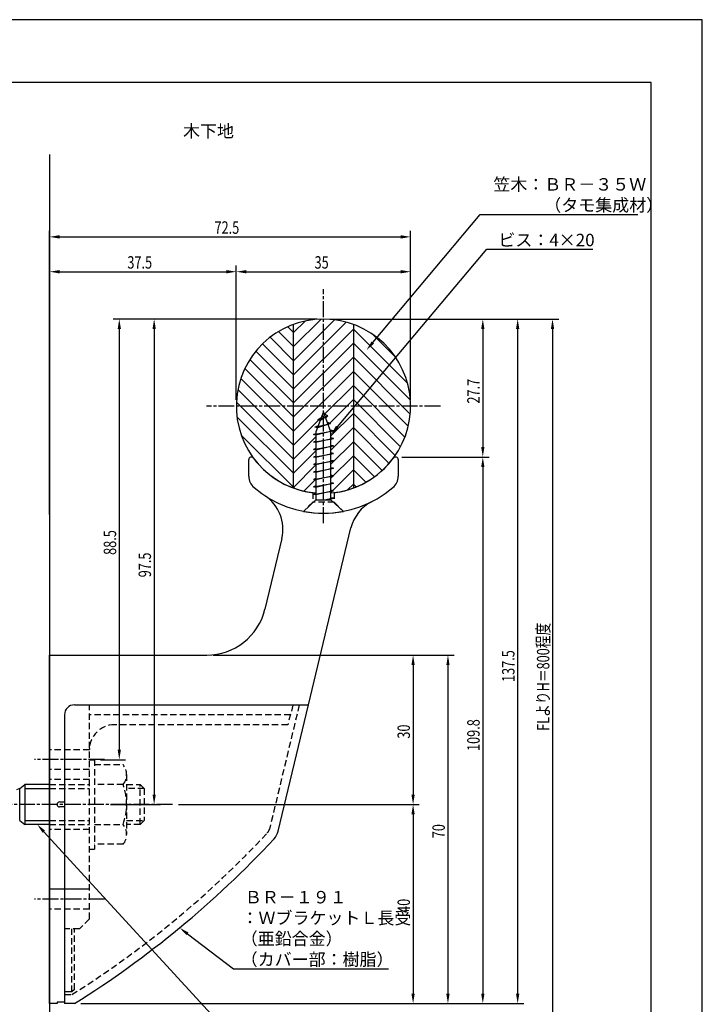
# Model space of a CAD drawing. Extents: x 0 to 210, y 0 to 297.
# Drawn here: x 73 to 210, y 99 to 297 of the extents above; entities that cross this region are included whole.
import ezdxf

# ---------------------------------------------------------------- set-up
doc = ezdxf.new("R2010")
doc.units = 0
doc.header["$LTSCALE"] = 0.4
for name, pattern in [('CENTER2', [28.575, 19.05, -3.175, 3.175, -3.175]), ('EXLTYPE3', [11.5, 8, -1, 1.5, -1]), ('HIDDEN2', [4.7625, 3.175, -1.5875])]:
    doc.linetypes.add(name, pattern=pattern)
doc.layers.get('0').update_dxf_attribs({"linetype": 'CONTINUOUS'})
doc.layers.get('DEFPOINTS').update_dxf_attribs({"linetype": 'CONTINUOUS'})
for name, color, linetype in [('BIS', 7, 'CONTINUOUS'), ('CENTER', 6, 'CENTER2'), ('COVER', 140, 'CONTINUOUS'), ('COVER_HIDDEN_', 140, 'HIDDEN2'), ('DIMS', 1, 'CONTINUOUS'), ('GENKYO', 3, 'CONTINUOUS'), ('HATCH', 9, 'CONTINUOUS'), ('HIDDEN', 9, 'HIDDEN2'), ('KASAGI', 7, 'CONTINUOUS'), ('MODEL', 7, 'CONTINUOUS'), ('TEXT', 7, 'CONTINUOUS'), ('TITLE', 7, 'CONTINUOUS')]:
    doc.layers.add(name, color=color, linetype=linetype)
doc.styles.add('DIMS', font='romans.shx', dxfattribs={"width": 0.75, "bigfont": 'bigfont.shx'})
doc.styles.get("Standard").update_dxf_attribs({"font": 'romans.shx', "bigfont": 'bigfont.shx'})

# ---------------------------------------------------------------- blocks, each defined once
blk = doc.blocks.new('*U27')
at = {"layer": 'DIMS', "color": 7, "style": 'DIMS', "width": 0.75}
blk.add_text('88.5', height=2.5, rotation=90, dxfattribs=at).set_placement((92.29, 189.5))
blk = doc.blocks.new('*U28')
at = {"layer": 'DIMS', "color": 7, "style": 'DIMS', "width": 0.75}
blk.add_text('30', height=2.5, rotation=90, dxfattribs=at).set_placement((151.29, 152.59))
blk = doc.blocks.new('*U29')
at = {"layer": 'DIMS', "color": 7, "style": 'DIMS', "width": 0.75}
blk.add_text('40', height=2.5, rotation=90, dxfattribs=at).set_placement((151.29, 117.59))
blk = doc.blocks.new('*U30')
at = {"layer": 'DIMS', "color": 7, "style": 'DIMS', "width": 0.75}
blk.add_text('70', height=2.5, rotation=90, dxfattribs=at).set_placement((158.29, 132.59))
blk = doc.blocks.new('*U31')
at = {"layer": 'DIMS', "color": 7, "style": 'DIMS', "width": 0.75}
blk.add_text('37.5', height=2.5, dxfattribs=at).set_placement((94.54, 247))
blk = doc.blocks.new('*U32')
at = {"layer": 'DIMS', "color": 7, "style": 'DIMS', "width": 0.75}
blk.add_text('72.5', height=2.5, dxfattribs=at).set_placement((112.04, 254))
blk = doc.blocks.new('*U33')
at = {"layer": 'DIMS', "color": 7, "style": 'DIMS', "width": 0.75}
blk.add_text('35', height=2.5, dxfattribs=at).set_placement((132.13, 247))
blk = doc.blocks.new('*U34')
at = {"layer": 'DIMS', "color": 7, "style": 'DIMS', "width": 0.75}
blk.add_text('FLよりH＝800程度', height=2.5, rotation=90, dxfattribs=at).set_placement((179.29, 154.16))
blk = doc.blocks.new('*U35')
at = {"layer": 'DIMS', "color": 7, "style": 'DIMS', "width": 0.75}
blk.add_text('97.5', height=2.5, rotation=90, dxfattribs=at).set_placement((99.29, 185))
blk = doc.blocks.new('*U36')
at = {"layer": 'DIMS', "color": 7, "style": 'DIMS', "width": 0.75}
blk.add_text('109.8', height=2.5, rotation=90, dxfattribs=at).set_placement((165.29, 150.11))
blk = doc.blocks.new('*U37')
at = {"layer": 'DIMS', "color": 7, "style": 'DIMS', "width": 0.75}
blk.add_text('27.7', height=2.5, rotation=90, dxfattribs=at).set_placement((165.29, 219.89))
blk = doc.blocks.new('*U38')
at = {"layer": 'DIMS', "color": 7, "style": 'DIMS', "width": 0.75}
blk.add_text('137.5', height=2.5, rotation=90, dxfattribs=at).set_placement((172.29, 163.97))

msp = doc.modelspace()

# ---------------------------------------------------------------- linework, layer by layer
at = {"layer": 'BIS'}
for p, q in [((133.92, 218.25), (132.42, 214.25)), ((135.42, 214.25), (133.92, 218.25)), ((134.77, 217.4), (134.08, 217.83)), ((132.22, 215.15), (135.33, 215.9)), ((135.33, 215.9), (132.72, 215.05)), ((132.78, 216.65), (134.77, 217.4)), ((132.78, 216.65), (133.49, 217.12)), ((133.27, 216.51), (132.78, 216.65)), ((134.77, 217.4), (133.27, 216.51)), ((134.77, 217.4), (134.37, 217.05)), ((135.33, 215.9), (134.73, 216.08)), ((135.33, 215.9), (134.89, 215.66)), ((131.92, 213.65), (135.89, 214.43)), ((132.42, 213.84), (131.92, 213.65)), ((132.42, 213.56), (131.92, 213.65)), ((132.86, 215.43), (132.22, 215.15)), ((132.72, 215.05), (132.22, 215.15)), ((135.89, 214.43), (132.42, 213.56)), ((132.42, 214.25), (132.42, 200.55)), ((135.89, 214.43), (135.31, 214.54)), ((135.76, 214.4), (135.42, 214.26)), ((135.42, 200.55), (135.42, 214.25)), ((131.92, 212.15), (135.92, 212.9)), ((132.42, 212.34), (131.92, 212.15)), ((132.42, 212.06), (131.92, 212.15)), ((135.92, 212.9), (132.42, 212.06)), ((135.92, 212.9), (135.42, 212.99)), ((135.92, 212.9), (135.42, 212.71)), ((131.92, 210.65), (135.92, 211.4)), ((132.42, 210.84), (131.92, 210.65)), ((132.42, 210.56), (131.92, 210.65)), ((131.92, 209.15), (135.92, 209.9)), ((135.92, 211.4), (132.42, 210.56)), ((135.92, 209.9), (132.42, 209.06)), ((135.92, 211.4), (135.42, 211.49)), ((135.92, 211.4), (135.42, 211.21)), ((135.92, 209.9), (135.42, 209.99)), ((135.92, 209.9), (135.42, 209.71)), ((132.42, 209.34), (131.92, 209.15)), ((132.42, 209.06), (131.92, 209.15)), ((131.92, 207.65), (135.92, 208.4)), ((132.42, 207.84), (131.92, 207.65)), ((135.92, 208.4), (132.42, 207.56)), ((135.92, 208.4), (135.42, 208.49)), ((135.92, 208.4), (135.42, 208.21)), ((132.42, 207.56), (131.92, 207.65)), ((131.92, 206.15), (135.92, 206.9)), ((132.42, 206.34), (131.92, 206.15)), ((132.42, 206.06), (131.92, 206.15)), ((135.92, 206.9), (132.42, 206.06)), ((135.92, 206.9), (135.42, 206.99)), ((135.92, 206.9), (135.42, 206.71)), ((131.92, 204.65), (135.92, 205.4)), ((132.42, 204.84), (131.92, 204.65)), ((132.42, 204.56), (131.92, 204.65)), ((131.92, 203.15), (135.92, 203.9)), ((135.92, 205.4), (132.42, 204.56)), ((135.92, 203.9), (132.42, 203.06)), ((135.92, 205.4), (135.42, 205.49)), ((135.92, 205.4), (135.42, 205.21)), ((135.92, 203.9), (135.42, 203.99)), ((135.92, 203.9), (135.42, 203.71)), ((132.42, 203.34), (131.92, 203.15)), ((132.42, 203.06), (131.92, 203.15)), ((131.92, 201.65), (135.92, 202.4)), ((132.42, 201.84), (131.92, 201.65)), ((135.92, 202.4), (132.42, 201.56)), ((135.92, 202.4), (135.42, 202.49)), ((135.92, 202.4), (135.42, 202.21)), ((129.92, 198.25), (132.42, 200.55)), ((132.42, 201.56), (131.92, 201.65)), ((132.42, 200.55), (135.42, 200.55)), ((134.05, 200.55), (135.92, 200.9)), ((135.92, 200.9), (134.47, 200.55)), ((135.92, 200.9), (135.42, 200.99)), ((135.92, 200.9), (135.42, 200.71)), ((137.92, 198.25), (135.42, 200.55)), ((72.92, 142.57), (72.26, 142.32)), ((72.92, 142.57), (73.92, 143.37)), ((72.92, 136.17), (72.92, 142.57)), ((78.92, 143.37), (73.92, 143.37)), ((73.92, 143.37), (73.92, 135.37)), ((73.92, 142.57), (78.92, 142.57)), ((72.92, 136.17), (73.92, 135.37)), ((73.92, 136.17), (78.92, 136.17)), ((78.92, 135.37), (73.92, 135.37))]:
    msp.add_line(p, q, dxfattribs=at)
msp.add_arc((133.92, 219.37), 21.5, 259.2778, 280.7222, dxfattribs=at)
at = {"layer": 'CENTER', "linetype": 'EXLTYPE3'}
for p, q in [((133.92, 195.88), (133.92, 242.88)), ((157.42, 219.37), (110.42, 219.37)), ((89.92, 148.38), (75.92, 148.38)), ((103.59, 139.37), (42.92, 139.37)), ((89.92, 120.37), (75.92, 120.37))]:
    msp.add_line(p, q, dxfattribs=at)
at = {"layer": 'COVER'}
for p, q in [((83.92, 159.38), (130.92, 159.38)), ((124.83, 134.02), (130.92, 159.38)), ((81.92, 157.38), (81.92, 99.37)), ((83.92, 99.37), (81.92, 99.37))]:
    msp.add_line(p, q, dxfattribs=at)
for centre, radius, start, end in [((83.92, 157.38), 2, 90, 180), ((121.43, 134.83), 3.5, 316.999, 346.5), ((-22.28, 268.85), 200, 302.0733, 316.999)]:
    msp.add_arc(centre, radius, start, end, dxfattribs=at)
at = {"layer": 'COVER_HIDDEN_'}
for p, q in [((129.07, 159.38), (123.08, 134.44)), ((81.92, 101.17), (83.4, 101.17))]:
    msp.add_line(p, q, dxfattribs=at)
for centre, radius, start, end in [((-22.28, 268.85), 198.2, 302.2226, 316.999), ((121.43, 134.83), 1.7, 316.999, 346.5)]:
    msp.add_arc(centre, radius, start, end, dxfattribs=at)
at = {"layer": 'DEFPOINTS'}
for p, q in [((210, 297), (0, 297)), ((210, 0), (210, 297))]:
    msp.add_line(p, q, dxfattribs=at)
at = {"layer": 'DIMS'}
for p, q in [((78.92, 197.63), (78.92, 254.62)), ((80.92, 253.38), (149.42, 253.38)), ((151.42, 220.62), (151.42, 254.62)), ((78.92, 197.63), (78.92, 247.62)), ((116.42, 220.62), (116.42, 247.62)), ((116.42, 220.62), (116.42, 247.62)), ((151.42, 220.62), (151.42, 247.62)), ((80.92, 246.38), (114.42, 246.38)), ((118.42, 246.38), (149.42, 246.38)), ((132.67, 236.88), (91.67, 236.88)), ((132.67, 236.88), (98.67, 236.88)), ((135.17, 236.88), (181.17, 236.88)), ((135.17, 236.88), (167.17, 236.88)), ((135.17, 236.88), (174.17, 236.88)), ((92.92, 234.88), (92.92, 150.37)), ((99.92, 234.88), (99.92, 141.37)), ((165.92, 234.88), (165.92, 211.16)), ((172.92, 234.88), (172.92, 101.37)), ((179.92, 234.88), (179.92, 95)), ((149.67, 209.16), (167.17, 209.16)), ((149.67, 209.16), (167.17, 209.16)), ((165.92, 207.16), (165.92, 101.37)), ((111.74, 169.37), (153.17, 169.37)), ((111.74, 169.37), (160.17, 169.37)), ((151.92, 167.37), (151.92, 141.37)), ((158.92, 167.37), (158.92, 101.37)), ((89.17, 148.37), (94.17, 148.37)), ((91.17, 139.37), (101.17, 139.37)), ((104.84, 139.37), (153.17, 139.37)), ((104.84, 139.37), (153.17, 139.37)), ((151.92, 137.37), (151.92, 101.37)), ((85.17, 99.37), (153.17, 99.37)), ((85.17, 99.37), (160.17, 99.37)), ((85.17, 99.37), (167.17, 99.37)), ((85.17, 99.37), (174.17, 99.37))]:
    msp.add_line(p, q, dxfattribs=at)
for points in [[(143.84, 232.16), (165.42, 257.88), (197.02, 257.88)], [(136.71, 215.23), (166.76, 250.88), (188.01, 250.88)], [(77.77, 133.9), (115.84, 92.37), (146.12, 92.37)], [(106.62, 113.39), (115.84, 106.37), (147.01, 106.37)]]:
    msp.add_lwpolyline(points, dxfattribs=at)
for points in [[(80.92, 253.71), (80.92, 253.04), (78.92, 253.38)], [(149.42, 253.71), (149.42, 253.04), (151.42, 253.38)], [(80.92, 246.71), (80.92, 246.04), (78.92, 246.38)], [(114.42, 246.71), (114.42, 246.04), (116.42, 246.38)], [(118.42, 246.71), (118.42, 246.04), (116.42, 246.38)], [(149.42, 246.71), (149.42, 246.04), (151.42, 246.38)], [(92.59, 234.88), (93.25, 234.88), (92.92, 236.88)], [(99.59, 234.88), (100.25, 234.88), (99.92, 236.88)], [(165.59, 234.88), (166.25, 234.88), (165.92, 236.88)], [(172.59, 234.88), (173.25, 234.88), (172.92, 236.88)], [(179.59, 234.88), (180.25, 234.88), (179.92, 236.88)], [(144.1, 231.95), (142.56, 230.63), (143.59, 232.38)], [(136.96, 215.01), (135.42, 213.7), (136.45, 215.44)], [(165.59, 211.16), (166.25, 211.16), (165.92, 209.16)], [(165.59, 207.16), (166.25, 207.16), (165.92, 209.16)], [(151.59, 167.37), (152.25, 167.37), (151.92, 169.37)], [(158.59, 167.37), (159.25, 167.37), (158.92, 169.37)], [(92.59, 150.37), (93.25, 150.37), (92.92, 148.37)], [(99.59, 141.37), (100.25, 141.37), (99.92, 139.37)], [(151.59, 141.37), (152.25, 141.37), (151.92, 139.37)], [(151.59, 137.37), (152.25, 137.37), (151.92, 139.37)], [(77.52, 133.68), (76.42, 135.37), (78.02, 134.13)], [(106.42, 113.13), (105.03, 114.6), (106.82, 113.66)], [(151.59, 101.37), (152.25, 101.37), (151.92, 99.37)], [(158.59, 101.37), (159.25, 101.37), (158.92, 99.37)], [(165.59, 101.37), (166.25, 101.37), (165.92, 99.37)], [(172.59, 101.37), (173.25, 101.37), (172.92, 99.37)]]:
    msp.add_solid(points, dxfattribs=at)
at = {"layer": 'GENKYO'}
msp.add_line((78.92, 269.92), (78.92, 82.47), dxfattribs=at)
at = {"layer": 'HATCH'}
for p, q in [((127.92, 231.34), (133.45, 236.87)), ((127.92, 228.51), (136.14, 236.73)), ((127.92, 234.17), (130.23, 236.48)), ((127.92, 225.69), (138.5, 236.27)), ((127.92, 202.94), (127.92, 235.81)), ((139.92, 235.81), (139.92, 202.94)), ((127.92, 231.34), (124.89, 234.37)), ((127.92, 234.17), (126.75, 235.34)), ((127.92, 222.86), (139.92, 234.86)), ((150.8, 223.97), (139.92, 234.86)), ((148.39, 229.21), (143.76, 233.85)), ((127.92, 225.69), (121.7, 231.9)), ((127.92, 228.51), (123.21, 233.22)), ((127.92, 220.03), (139.92, 232.03)), ((151.38, 220.57), (139.92, 232.03)), ((127.92, 222.86), (120.35, 230.43)), ((127.92, 220.03), (119.16, 228.78)), ((127.92, 217.2), (139.92, 229.2)), ((151.35, 217.77), (139.92, 229.2)), ((127.92, 217.2), (118.15, 226.97)), ((127.92, 214.37), (139.92, 226.37)), ((150.95, 215.34), (139.92, 226.37)), ((127.92, 214.37), (117.33, 224.96)), ((134.01, 217.63), (139.92, 223.54)), ((150.28, 213.18), (139.92, 223.54)), ((127.92, 211.54), (116.74, 222.72)), ((127.92, 208.71), (116.44, 220.2)), ((134.78, 215.58), (139.92, 220.71)), ((149.41, 211.23), (139.92, 220.71)), ((135.42, 213.39), (139.92, 217.89)), ((148.34, 209.46), (139.92, 217.89)), ((127.92, 205.89), (116.55, 217.26)), ((127.92, 211.54), (133.72, 217.34)), ((135.42, 210.56), (139.92, 215.06)), ((147.11, 207.87), (139.92, 215.06)), ((128.01, 202.97), (117.41, 213.57)), ((127.92, 208.71), (132.42, 213.21)), ((135.42, 207.73), (139.92, 212.23)), ((145.71, 206.44), (139.92, 212.23)), ((127.92, 205.89), (132.42, 210.39)), ((135.42, 204.9), (139.92, 209.4)), ((144.15, 205.17), (139.92, 209.4)), ((127.83, 202.97), (132.42, 207.56)), ((135.27, 201.93), (139.92, 206.57)), ((142.42, 204.08), (139.92, 206.57)), ((130.01, 202.32), (132.42, 204.73)), ((138.72, 202.55), (139.92, 203.74)), ((140.5, 203.16), (139.92, 203.74))]:
    msp.add_line(p, q, dxfattribs=at)
at = {"layer": 'HIDDEN'}
for p, q in [((131.77, 202.01), (131.77, 200.1)), ((136.07, 202.01), (136.07, 200.1)), ((131.77, 200.1), (129.92, 198.25)), ((136.07, 200.1), (131.77, 200.1)), ((136.07, 200.1), (137.92, 198.25)), ((86.92, 116.38), (86.92, 159.38)), ((127.8, 159.34), (126.74, 155.38)), ((127.28, 157.38), (86.92, 157.38)), ((126.74, 155.38), (91.92, 155.38)), ((86.92, 150.37), (78.92, 150.37)), ((86.92, 148.37), (87.92, 148.37)), ((87.92, 148.37), (87.92, 130.37)), ((86.92, 146.37), (78.92, 146.37)), ((87.92, 147.37), (93.7, 147.37)), ((86.92, 144.37), (78.92, 144.37)), ((94.38, 145.37), (94.38, 133.37)), ((78.92, 143.37), (86.92, 143.37)), ((78.92, 142.57), (86.92, 142.57)), ((93.7, 143.37), (87.92, 143.37)), ((94.38, 143.37), (97.12, 143.37)), ((97.92, 142.57), (94.38, 142.57)), ((97.12, 135.37), (97.12, 143.37)), ((97.12, 143.37), (97.92, 142.57)), ((97.92, 142.57), (97.92, 136.17)), ((78.92, 136.17), (86.92, 136.17)), ((78.92, 135.37), (86.92, 135.37)), ((87.92, 135.37), (93.7, 135.37)), ((94.38, 136.17), (97.92, 136.17)), ((97.12, 135.37), (94.38, 135.37)), ((97.92, 136.17), (97.12, 135.37)), ((86.92, 134.37), (78.92, 134.37)), ((93.7, 131.37), (87.92, 131.37)), ((86.92, 130.37), (87.92, 130.37)), ((86.92, 118.37), (78.92, 118.37)), ((86.92, 116.38), (84.92, 114.38)), ((84.92, 114.38), (81.92, 114.38)), ((83.42, 101.73), (83.42, 114.38)), ((83.92, 102.23), (83.92, 114.38))]:
    msp.add_line(p, q, dxfattribs=at)
for centre, radius, start, end in [((91.92, 150.38), 5, 90, 180), ((91.13, 145.37), 3.26, 322.1211, 37.8789), ((82.38, 139.37), 12, 340.5288, 19.4712), ((91.13, 133.37), 3.26, 322.1211, 37.8789)]:
    msp.add_arc(centre, radius, start, end, dxfattribs=at)
at = {"layer": 'KASAGI', "linetype": 'CONTINUOUS'}
msp.add_arc((133.92, 219.37), 17.5, 274.9171, 265.0829, dxfattribs=at)
at = {"layer": 'MODEL'}
for p, q in [((118.92, 205.29), (118.92, 208.66)), ((148.92, 208.66), (148.92, 205.29)), ((130.92, 159.38), (139.45, 194.92)), ((125.57, 192.8), (122.16, 178.57)), ((78.92, 99.37), (78.92, 169.37)), ((78.92, 169.37), (110.49, 169.37)), ((80.92, 139.87), (81.92, 139.87)), ((81.92, 138.87), (80.92, 138.87)), ((86.92, 122.37), (78.92, 122.37)), ((83.42, 101.73), (81.92, 101.73)), ((83.92, 102.23), (83.42, 101.73)), ((80.42, 99.37), (78.92, 99.37)), ((80.42, 99.68), (80.42, 99.37)), ((81.92, 99.68), (80.42, 99.68))]:
    msp.add_line(p, q, dxfattribs=at)
for centre, radius, start, end in [((119.42, 208.66), 0.5, 36.4734, 180), ((133.92, 219.37), 17.5, 216.5016, 265.0829), ((133.92, 219.37), 17.5, 274.9171, 323.5266), ((148.42, 208.66), 0.5, 0, 143.5266), ((121.92, 205.29), 3, 180, 229.5602), ((145.92, 205.29), 3, 310.4398, 360), ((133.92, 219.37), 21.5, 229.5602, 310.4398), ((117.79, 194.67), 8, 346.5, 56.8682), ((147.23, 193.05), 8, 116.8215, 166.5), ((110.49, 181.37), 12, 270, 346.5), ((80.92, 139.37), 0.5, 90, 270)]:
    msp.add_arc(centre, radius, start, end, dxfattribs=at)
at = {"layer": 'TITLE'}
for p, q in [((199.75, 284.37), (20, 284.37)), ((199.75, 12.62), (199.75, 284.37))]:
    msp.add_line(p, q, dxfattribs=at)

# ---------------------------------------------------------------- block references
for name in ['*U32', '*U31', '*U33', '*U37', '*U27', '*U35', '*U34', '*U38', '*U36', '*U28', '*U30', '*U29']:
    msp.add_blockref(name, (0, 0))

# ---------------------------------------------------------------- texts
at = {"layer": 'DIMS', "color": 7}
for s, p in [('笠木：ＢＲ－３５Ｗ', (168.04, 262.67)), ('\u3000\u3000\u3000（タモ集成材）', (168.04, 258.5)), ('ビス：4×20', (169.05, 251.5)), ('ＢＲ－１９１', (118.13, 119.5)), ('：ＷブラケットＬ長受', (117.46, 115.33)), ('（亜鉛合金）', (117.3, 111.17)), ('（カバー部：樹脂）', (117.3, 107))]:
    msp.add_text(s, height=2.5, dxfattribs=at).set_placement(p)
at = {"layer": 'TEXT'}
msp.add_text('%%U木下地', height=2.5, dxfattribs=at).set_placement((105.71, 273.38))

doc.saveas('drawing.dxf')
